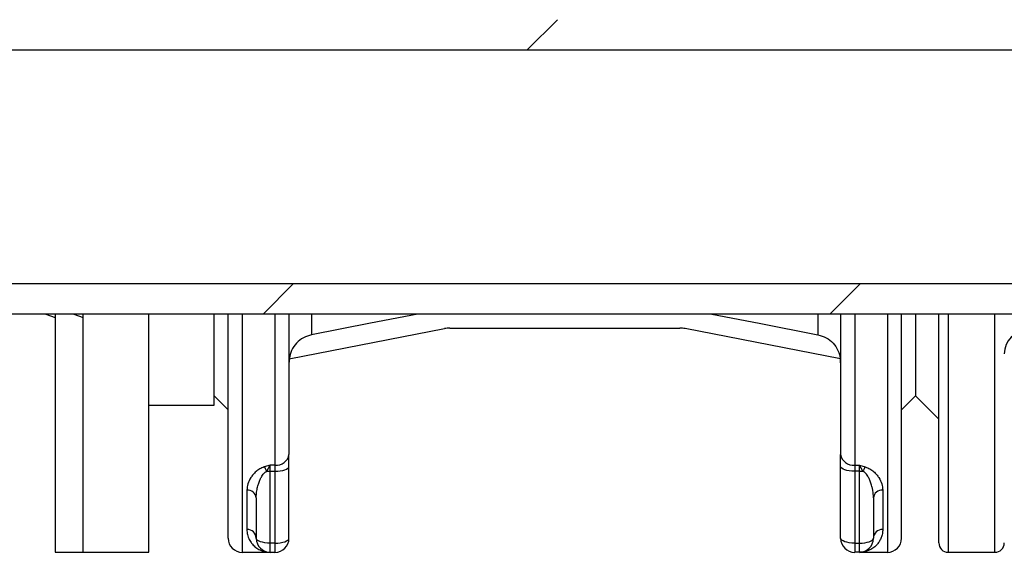
# Model space of a CAD drawing. Units: millimetres. Extents: x 500 to 20500, y 500 to 14350.
# Drawn here: x 5022 to 5412, y 8167 to 8378 of the extents above; entities that cross this region are included whole.
import ezdxf

# ---------------------------------------------------------------- set-up
doc = ezdxf.new("R2010")
doc.units = ezdxf.units.MM
doc.header["$LTSCALE"] = 50
doc.linetypes.add('SLD-Solid', pattern=[0])

msp = doc.modelspace()

# ---------------------------------------------------------------- hatches: boundary and pattern name
at = {"linetype": 'SLD-Solid', "lineweight": 18}
h = msp.add_hatch(dxfattribs=at)
h.set_pattern_fill('ANSI31', scale=50, style=0)
h.paths.add_polyline_path([(4872.96, 8377.99), (4662.77, 8377.99), (4662.77, 8366.01), (4872.96, 8366.01), (5561.85, 8366.01), (5561.85, 8377.99)], flags=0)
h = msp.add_hatch(dxfattribs=at)
h.set_pattern_fill('ANSI31', scale=50, style=0)
h.paths.add_polyline_path([(4872.96, 8261.32), (5561.85, 8261.32), (5561.85, 8273.3), (4872.96, 8273.3), (4662.77, 8273.3), (4662.77, 8261.32)], flags=0)

# ---------------------------------------------------------------- linework, layer by layer
at = {"color": 7, "linetype": 'SLD-Solid', "lineweight": 25}
for p, q in [((4872.96, 8366.01), (5561.85, 8366.01)), ((5561.85, 8273.3), (4872.96, 8273.3)), ((5561.85, 8261.32), (4872.96, 8261.32)), ((5032.22, 8261.32), (5035.92, 8259.93)), ((5035.92, 8261.32), (5035.92, 8166.88)), ((5043.33, 8261.32), (5047.03, 8259.93)), ((5047.03, 8166.88), (5047.03, 8261.32)), ((5072.96, 8166.88), (5072.96, 8261.32)), ((5098.88, 8225.21), (5098.88, 8261.32)), ((5104.44, 8172.43), (5104.44, 8261.32)), ((5128.51, 8261.32), (5128.51, 8205.7)), ((5347.03, 8261.32), (5347.03, 8205.7)), ((5371.11, 8172.43), (5371.11, 8261.32)), ((5376.66, 8261.32), (5376.66, 8228.91)), ((5385.92, 8170.58), (5385.92, 8261.32)), ((5128.61, 8243.61), (5190.1, 8255.56)), ((5192.22, 8255.77), (5283.32, 8255.77)), ((5346.94, 8243.61), (5285.44, 8255.56)), ((5098.88, 8228.91), (5104.44, 8223.36)), ((5371.11, 8223.36), (5376.66, 8228.91)), ((5376.66, 8228.91), (5385.92, 8219.65)), ((5072.96, 8225.21), (5098.88, 8225.21)), ((5128.51, 8200.9), (5128.51, 8205.7)), ((5347.03, 8200.9), (5347.03, 8205.7)), ((5121.11, 8201.4), (5118.74, 8200.72)), ((5119.69, 8199.06), (5121.11, 8201.4)), ((5122.96, 8201.4), (5121.11, 8201.4)), ((5121.11, 8199), (5121.11, 8201.4)), ((5121.11, 8199), (5122.96, 8199)), ((5121.11, 8170.53), (5121.11, 8199)), ((5122.96, 8201.4), (5122.96, 8199)), ((5122.96, 8199), (5122.96, 8170.53)), ((5128.51, 8172.43), (5128.51, 8200.9)), ((5347.03, 8172.43), (5347.03, 8200.9)), ((5352.59, 8201.4), (5354.44, 8201.4)), ((5352.59, 8201.4), (5352.59, 8199)), ((5354.44, 8199), (5352.59, 8199)), ((5352.59, 8199), (5352.59, 8170.53)), ((5354.44, 8201.4), (5356.8, 8200.72)), ((5354.44, 8199), (5354.44, 8201.4)), ((5355.86, 8199.06), (5354.44, 8201.4)), ((5354.44, 8170.53), (5354.44, 8199)), ((5111.85, 8191.55), (5111.85, 8175.92)), ((5363.7, 8191.55), (5363.7, 8175.92)), ((5115.55, 8188.45), (5115.55, 8172.43)), ((5360, 8188.45), (5360, 8172.43)), ((5122.96, 8170.53), (5121.11, 8170.53)), ((5121.11, 8166.88), (5121.11, 8170.53)), ((5122.96, 8170.53), (5122.96, 8166.88)), ((5352.59, 8170.53), (5354.44, 8170.53)), ((5352.59, 8170.53), (5352.59, 8166.88)), ((5354.44, 8166.88), (5354.44, 8170.53)), ((5035.92, 8166.88), (5047.03, 8166.88)), ((5047.03, 8166.88), (5072.96, 8166.88)), ((5110, 8166.88), (5121.11, 8166.88)), ((5121.11, 8166.88), (5122.96, 8166.88)), ((5354.44, 8166.88), (5352.59, 8166.88)), ((5354.44, 8166.88), (5365.55, 8166.88)), ((5389.63, 8166.88), (5408.14, 8166.88))]:
    msp.add_line(p, q, dxfattribs=at)
at = {"color": 8, "linetype": 'SLD-Solid', "lineweight": 25}
for p, q in [((5110, 8261.32), (5110, 8166.88)), ((5122.96, 8261.32), (5122.96, 8201.4)), ((5137.5, 8261.32), (5137.5, 8253.11)), ((5338.04, 8261.32), (5338.04, 8253.11)), ((5352.59, 8261.32), (5352.59, 8201.4)), ((5365.55, 8261.32), (5365.55, 8166.88)), ((5389.63, 8261.32), (5389.63, 8166.88)), ((5408.14, 8166.88), (5408.14, 8261.32))]:
    msp.add_line(p, q, dxfattribs=at)
at = {"color": 7, "linetype": 'SLD-Solid', "lineweight": 25, "flags": 128}
for points in [[(5179.55, 8261.32), (5160.8, 8257.66), (5137.5, 8253.11)], [(5296, 8261.32), (5314.75, 8257.66), (5338.04, 8253.11)], [(5122.96, 8199), (5124.04, 8199.03), (5125.08, 8199.14), (5126.04, 8199.32), (5126.89, 8199.55), (5127.58, 8199.84), (5128.09, 8200.17), (5128.41, 8200.53), (5128.51, 8200.9)], [(5352.59, 8199), (5351.5, 8199.03), (5350.46, 8199.14), (5349.5, 8199.32), (5348.66, 8199.55), (5347.97, 8199.84), (5347.46, 8200.17), (5347.14, 8200.53), (5347.03, 8200.9)], [(5121.11, 8170.53), (5120.02, 8170.57), (5118.98, 8170.68), (5118.02, 8170.85), (5117.18, 8171.09), (5116.49, 8171.38), (5115.97, 8171.7), (5115.66, 8172.06), (5115.55, 8172.43)], [(5122.96, 8170.53), (5124.04, 8170.57), (5125.08, 8170.68), (5126.04, 8170.85), (5126.89, 8171.09), (5127.58, 8171.38), (5128.09, 8171.7), (5128.41, 8172.06), (5128.51, 8172.43)], [(5352.59, 8170.53), (5351.5, 8170.57), (5350.46, 8170.68), (5349.5, 8170.85), (5348.66, 8171.09), (5347.97, 8171.38), (5347.46, 8171.7), (5347.14, 8172.06), (5347.03, 8172.43)], [(5354.44, 8170.53), (5355.52, 8170.57), (5356.57, 8170.68), (5357.53, 8170.85), (5358.37, 8171.09), (5359.06, 8171.38), (5359.57, 8171.7), (5359.89, 8172.06), (5360, 8172.43)]]:
    msp.add_lwpolyline(points, dxfattribs=at)
at = {"color": 7, "linetype": 'SLD-Solid', "lineweight": 25}
for centre, radius, start, end in [((5192.22, 8244.65), 11.11, 90, 101), ((5283.32, 8244.65), 11.11, 79, 90), ((5421.11, 8245.58), 9.26, 90, 180), ((5139.63, 8241.98), 11.11, 171.6055, 180), ((5335.92, 8241.98), 11.11, 360, 8.4075), ((5123.52, 8206.42), 5.05, 263.6705, 351.8135), ((5352.03, 8206.42), 5.05, 188.1865, 276.3295), ((5113.27, 8196.5), 6.91, 21.7463, 37.6317), ((5121.1, 8214.93), 15.93, 264.9148, 270.0225), ((5354.45, 8214.93), 15.93, 269.9775, 275.0852), ((5362.28, 8196.5), 6.91, 142.3683, 158.2537), ((5112.12, 8188.12), 3.44, 5.4588, 94.583), ((5363.42, 8188.12), 3.44, 85.417, 174.5412), ((5111.95, 8172.32), 3.6, 1.8068, 91.6902), ((5363.59, 8172.32), 3.6, 88.3098, 178.1932), ((5110, 8172.43), 5.56, 180, 270), ((5121.11, 8172.43), 5.56, 180, 270), ((5122.96, 8172.43), 5.56, 270, 0), ((5352.59, 8172.43), 5.56, 180, 270), ((5354.44, 8172.43), 5.56, 270, 0), ((5365.55, 8172.43), 5.56, 270, 0), ((5389.63, 8170.58), 3.7, 180, 270), ((5408.14, 8170.58), 3.7, 270, 0)]:
    msp.add_arc(centre, radius, start, end, dxfattribs=at)
for points, knots in [([(5137.5, 8253.11), (5136.39, 8252.79), (5134.15, 8252.14), (5131.4, 8249.91), (5129.36, 8247.02), (5128.86, 8244.74), (5128.61, 8243.61)], [0, 0, 0, 0, 0.249826, 0.499732, 0.750113, 1, 1, 1, 1]), ([(5338.04, 8253.11), (5339.16, 8252.79), (5341.39, 8252.14), (5344.14, 8249.91), (5346.18, 8247.02), (5346.69, 8244.74), (5346.94, 8243.61)], [0, 0, 0, 0, 0.249826, 0.499732, 0.750113, 1, 1, 1, 1]), ([(5118.74, 8200.72), (5118.11, 8200.47), (5117.16, 8200.1), (5116.15, 8199.42), (5115.23, 8198.7), (5114.27, 8197.72), (5113.08, 8196.09), (5112.08, 8194), (5111.92, 8192.37), (5111.85, 8191.55)], [0, 0, 0, 0, 0.125854, 0.186541, 0.251, 0.376627, 0.502024, 0.751131, 1, 1, 1, 1]), ([(5115.55, 8188.45), (5115.55, 8188.56), (5115.55, 8188.85), (5115.59, 8189.76), (5115.71, 8190.93), (5115.94, 8192.22), (5116.16, 8193.14), (5116.47, 8194.2), (5116.9, 8195.38), (5117.6, 8196.79), (5118.41, 8198.07), (5119.31, 8198.76), (5119.69, 8199.06)], [0, 0, 0, 0, 0.029368, 0.080779, 0.249668, 0.347143, 0.430336, 0.499338, 0.636668, 0.749853, 0.893595, 1, 1, 1, 1]), ([(5360, 8188.45), (5359.99, 8188.56), (5359.99, 8189.04), (5359.94, 8190.1), (5359.76, 8191.48), (5359.47, 8192.83), (5359.18, 8193.87), (5358.89, 8194.72), (5358.6, 8195.44), (5358.3, 8196.08), (5357.81, 8196.99), (5357.14, 8198.07), (5356.24, 8198.76), (5355.86, 8199.06)], [0, 0, 0, 0, 0.029366, 0.133784, 0.287867, 0.405837, 0.499306, 0.571006, 0.636637, 0.696231, 0.749866, 0.893601, 1, 1, 1, 1]), ([(5356.8, 8200.72), (5357.12, 8200.61), (5357.77, 8200.38), (5358.62, 8199.93), (5359.4, 8199.42), (5360.31, 8198.7), (5361.27, 8197.72), (5362.47, 8196.09), (5363.47, 8194), (5363.62, 8192.37), (5363.7, 8191.55)], [0, 0, 0, 0, 0.06084, 0.126152, 0.186791, 0.251255, 0.376839, 0.502194, 0.751216, 1, 1, 1, 1]), ([(5111.85, 8175.92), (5111.9, 8175.22), (5112.01, 8173.75), (5112.72, 8171.94), (5113.73, 8170.35), (5114.78, 8169.27), (5115.77, 8168.51), (5116.58, 8168.01), (5117.44, 8167.6), (5118.32, 8167.28), (5119.19, 8167.06), (5120.13, 8166.91), (5120.75, 8166.89), (5121.11, 8166.88)], [0, 0, 0, 0, 0.118438, 0.25018, 0.369113, 0.500425, 0.570064, 0.641723, 0.712168, 0.782584, 0.855138, 0.91817, 1, 1, 1, 1]), ([(5363.7, 8175.92), (5363.67, 8175.36), (5363.6, 8174.2), (5363.13, 8172.68), (5362.45, 8171.3), (5361.58, 8170.1), (5360.67, 8169.2), (5359.77, 8168.51), (5358.96, 8168.01), (5358.11, 8167.6), (5357.23, 8167.28), (5356.36, 8167.06), (5355.42, 8166.91), (5354.79, 8166.89), (5354.44, 8166.88)], [0, 0, 0, 0, 0.0937089, 0.1958677, 0.2962953, 0.3943928, 0.5004421, 0.5700786, 0.6417346, 0.7121776, 0.7825836, 0.8551427, 0.9181643, 1, 1, 1, 1])]:
    msp.add_open_spline(points, degree=3, knots=knots, dxfattribs=at)

doc.saveas('drawing.dxf')
